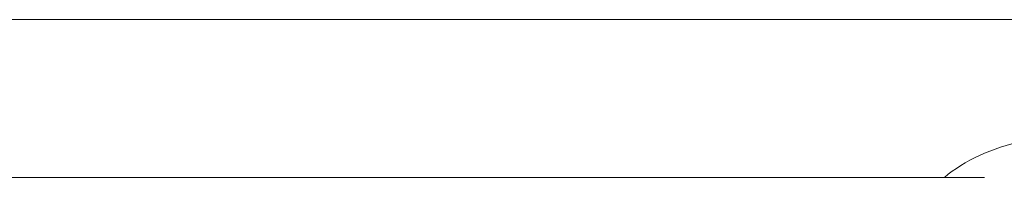
# Model space of a CAD drawing. Units: inches. Extents: x -831 to 1396, y -524 to 1067.
# Drawn here: x -663 to -660, y 271 to 271 of the extents above; entities that cross this region are included whole.
import ezdxf

# ---------------------------------------------------------------- set-up
doc = ezdxf.new("R2010")
doc.units = ezdxf.units.IN
doc.header["$MEASUREMENT"] = 0
doc.layers.add('图层 1', color=7, linetype='Continuous')

msp = doc.modelspace()

# ---------------------------------------------------------------- linework, layer by layer
at = {"layer": '图层 1', "lineweight": 0}
for points in [[(-662.4198, 271.0561), (-663.3063, 271.0561)], [(-662.4198, 271.0561), (-662.02, 271.0561)], [(-660.5252, 271.0561), (-660.6295, 271.0561)], [(-660.6295, 271.0561), (-660.4209, 271.0561)], [(-660.4209, 271.0561), (-660.5252, 271.0561)], [(-660.5252, 271.0561), (-660.3166, 271.0561)], [(-660.3166, 271.0561), (-660.4209, 271.0561)], [(-660.4209, 271.0561), (-660.2297, 271.0561)], [(-660.2297, 271.0561), (-660.3166, 271.0561)], [(-660.3166, 271.0561), (-660.1254, 271.0561)], [(-660.1254, 271.0561), (-660.2297, 271.0561)], [(-660.2297, 271.0561), (-660.0212, 271.0561)], [(-662.4198, 270.6476), (-663.3063, 270.6476)], [(-662.4198, 270.6476), (-662.02, 270.6476)], [(-660.5252, 270.6476), (-660.6295, 270.6476)], [(-660.6295, 270.6476), (-660.4209, 270.6476)], [(-660.4209, 270.6476), (-660.5252, 270.6476)], [(-660.5252, 270.6476), (-660.3166, 270.6476)], [(-660.3166, 270.6476), (-660.4209, 270.6476)], [(-660.4209, 270.6476), (-660.2297, 270.6476)], [(-660.2297, 270.6476), (-660.3166, 270.6476)], [(-660.3166, 270.6476), (-660.1254, 270.6476)], [(-660.1254, 270.6476), (-660.2297, 270.6476)], [(-660.2297, 270.6476), (-660.0212, 270.6476)]]:
    msp.add_lwpolyline(points, dxfattribs=at)
for points in [[(-662.02, 271.0561), (-661.8462, 271.0561), (-661.6898, 271.0561), (-661.516, 271.0561)], [(-661.516, 271.0561), (-661.3769, 271.0561), (-661.2552, 271.0561), (-661.1162, 271.0561)], [(-661.1162, 271.0561), (-660.9598, 271.0561), (-660.7859, 271.0561), (-660.6295, 271.0561)], [(-660.1254, 271.0561), (-659.9516, 271.0561), (-659.7952, 271.0561), (-659.6301, 271.0561)], [(-660.1254, 270.6476), (-660.0212, 270.7345), (-659.8473, 270.778), (-659.6301, 270.7519)], [(-662.02, 270.6476), (-661.8462, 270.6476), (-661.6898, 270.6476), (-661.516, 270.6476)], [(-661.516, 270.6476), (-661.3769, 270.6476), (-661.2552, 270.6476), (-661.1162, 270.6476)], [(-661.1162, 270.6476), (-660.9598, 270.6476), (-660.7859, 270.6476), (-660.6295, 270.6476)]]:
    msp.add_open_spline(points, degree=3, dxfattribs=at)

doc.saveas('drawing.dxf')
